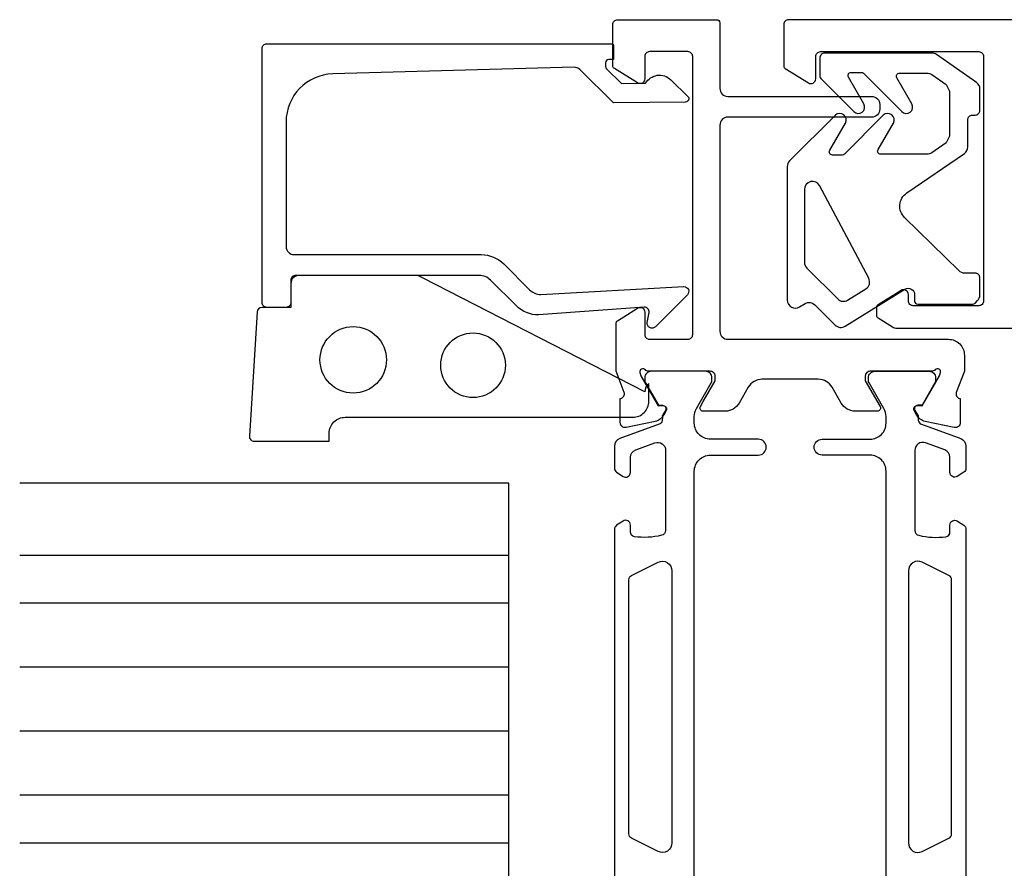
# Model space of a CAD drawing. Extents: x 12 to 135, y -7 to 92.
# Drawn here: x 12 to 74, y 39 to 92 of the extents above; entities that cross this region are included whole.
import ezdxf

# ---------------------------------------------------------------- set-up
doc = ezdxf.new("R2010")
doc.units = 0
doc.header["$LTSCALE"] = 4
for name, color, linetype in [('SAPA_FOGBAND', 2, 'CONTINUOUS'), ('SAPA_GLAS', 4, 'CONTINUOUS'), ('SAPA_PROFIL', 7, 'CONTINUOUS')]:
    doc.layers.add(name, color=color, linetype=linetype)

msp = doc.modelspace()

# ---------------------------------------------------------------- linework, layer by layer
at = {"layer": 'SAPA_FOGBAND'}
for points in [[(69.386, 90.034, 0.153915), (69.1, 90.124), (62.381, 90.124, 0.414214), (62.081, 89.824), (62.081, 88.672, 0.199085), (62.14, 88.53), (64.204, 86.469, 0.876682), (64.833, 86.952), (63.869, 88.622, -0.57735), (64.042, 88.922), (64.665, 88.922, -0.198739), (64.806, 88.863), (67.204, 86.469, 0.876682), (67.833, 86.952), (66.896, 88.575, -0.57735), (67.069, 88.875), (68.792, 88.875, -0.153915), (69.079, 88.784), (69.975, 88.157), (70.188, 87.747), (70.188, 84.923), (69.975, 84.513), (69.079, 83.886, -0.153915), (68.792, 83.795), (65.895, 83.795, -0.57735), (65.722, 84.095), (66.679, 85.752, 0.876682), (66.05, 86.235), (63.618, 83.806, -0.198739), (63.476, 83.748), (62.868, 83.748, -0.57735), (62.695, 84.048), (63.679, 85.752, 0.876682), (63.05, 86.235), (60.189, 83.378, 0.199085), (60.043, 83.025), (60.043, 74.669, 0.585066), (60.803, 74.242), (61.153, 74.455, -0.345732), (61.766, 74.381), (63.043, 73.107, 0.347931), (63.659, 73.035), (67.399, 75.352, -0.587703), (68.01, 75.012), (68.01, 74.612, 0.414214), (68.21, 74.412), (71.601, 74.412, 0.198757), (71.813, 74.499), (71.951, 74.637, 0.199067), (72.098, 74.991), (72.098, 76.057, 0.414214), (71.798, 76.357), (71.145, 76.357, -0.196022), (70.795, 76.5), (67.385, 79.834, -0.472292), (67.518, 81.373), (71.125, 83.853, 0.244698), (71.338, 84.263), (71.338, 85.951, -0.414214), (71.638, 86.251), (71.798, 86.251, 0.414214), (72.098, 86.551), (72.098, 87.875, 0.244698), (71.885, 88.284)], [(61.262, 76.675), (63.199, 74.74, 0.347931), (63.816, 74.669), (64.958, 75.376, 0.39491), (65.136, 76.036), (62.057, 81.835, 0.781498), (61.115, 81.6), (61.115, 77.029, 0.199067)], [(51.135, 68.938), (37.214, 76.071, 0.137934), (36.693, 76.217), (29.274, 76.217, 0.414214), (28.974, 75.917), (28.974, 74.217), (27.161, 74.217, 0.400593), (26.861, 73.931), (26.375, 66.152, 0.427966), (26.674, 65.838), (31.374, 65.838), (31.374, 66.338, -0.414214), (32.374, 67.338), (50.374, 67.338, 0.414214), (51.374, 68.338), (51.374, 69.458, 0.223401)]]:
    msp.add_lwpolyline(points, format="xyb", close=True, dxfattribs=at)
for centre, radius in [((32.874, 70.931), 2.078), ((40.374, 70.595), 2.022)]:
    msp.add_circle(centre, radius, dxfattribs=at)
at = {"layer": 'SAPA_GLAS'}
for points in [[(12.002, 36.217), (42.623, 36.217), (42.623, 63.217), (12.002, 63.217)], [(12.002, 58.717), (42.623, 58.717)], [(12.002, 55.717), (42.623, 55.717)], [(12.002, 51.717), (42.623, 51.717)], [(12.002, 47.717), (42.623, 47.717)], [(12.002, 43.717), (42.623, 43.717)], [(12.002, 40.717), (42.623, 40.717)]]:
    msp.add_lwpolyline(points, dxfattribs=at)
at = {"layer": 'SAPA_PROFIL'}
for points in [[(54.124, 72.518), (54.124, 89.918, 0.414214), (53.824, 90.218), (51.424, 90.218, 0.414214), (51.124, 89.918), (51.124, 88.518, -0.587703), (50.666, 88.263), (49.219, 89.159, -0.259681), (49.124, 89.329), (49.124, 91.918, -0.414214), (49.424, 92.218), (55.624, 92.218, -0.414214), (55.824, 92.018), (55.824, 87.918, 0.414214), (56.324, 87.418), (65.324, 87.418, -0.414214), (65.824, 86.918), (65.824, 86.618, -0.414214), (65.324, 86.118), (56.324, 86.118, 0.414214), (55.824, 85.618), (55.824, 72.718, 0.414214), (56.324, 72.218), (70.124, 72.218, -0.414214), (71.124, 71.218), (71.124, 70.216), (70.613, 68.895, 0.414214), (70.813, 68.52), (70.861, 68.506), (70.861, 67.003, -0.476976), (70.489, 66.7), (68.676, 67.082, -0.221695), (68.135, 67.488), (67.983, 67.772, -0.57735), (68.166, 68.067), (68.488, 68.056), (69.572, 69.942), (69.631, 70.133, 0.762586), (69.3, 70.318, -0.213422), (69.077, 70.218), (65.224, 70.218, 0.414214), (64.924, 69.918), (64.924, 69.627), (65.847, 68.017, -0.576372), (65.673, 67.718), (64.289, 67.718, -0.267949), (63.423, 68.218), (62.845, 69.218, 0.267949), (61.979, 69.718), (58.468, 69.718, 0.267949), (57.602, 69.218), (57.025, 68.218, -0.267949), (56.159, 67.718), (54.774, 67.718, -0.576372), (54.601, 68.017), (54.774, 68.319), (55.524, 69.618), (55.524, 69.918, 0.414214), (55.224, 70.218), (51.371, 70.218, -0.213422), (51.147, 70.318, 0.762586), (50.817, 70.133), (50.875, 69.942), (51.96, 68.056), (52.281, 68.067, -0.57735), (52.464, 67.772), (52.312, 67.488, -0.221695), (51.771, 67.082), (49.958, 66.7, -0.476976), (49.587, 67.003), (49.587, 68.506), (49.634, 68.52, 0.414214), (49.834, 68.895), (49.324, 70.216), (49.324, 73.208, -0.256281), (49.416, 73.377), (50.666, 74.173, -0.587703), (51.124, 73.918), (51.124, 72.518, 0.414214), (51.424, 72.218), (53.824, 72.218, 0.414214)], [(47.06, 89.099, 0.20385), (46.696, 89.242), (31.591, 88.824, 0.406121), (28.674, 85.825), (28.674, 78.017, 0.414214), (29.174, 77.517), (40.885, 77.517, -0.198912), (42.299, 76.931), (43.915, 75.315, 0.198912), (44.623, 75.022), (53.573, 75.519, -0.668179), (53.786, 75.004), (51.787, 73.005, -0.73323), (51.279, 73.269), (51.388, 73.885, 0.466308), (51.092, 74.237), (44.481, 73.739, -0.198912), (43.067, 74.325), (41.467, 75.924, 0.198912), (40.76, 76.217), (29.474, 76.217, 0.414214), (28.974, 75.717), (28.974, 74.517, -0.414214), (28.674, 74.217), (27.474, 74.217, -0.414214), (27.174, 74.517), (27.174, 90.417, -0.414214), (27.474, 90.717), (48.97, 90.717, -0.421002), (49.174, 90.517), (49.174, 89.722), (48.874, 89.722, 0.414214), (48.674, 89.522), (48.674, 89.279, 0.201181), (48.734, 89.137), (49.661, 88.226), (51.174, 88.239, -0.493145), (52.746, 88.46), (53.813, 87.411, -0.668179), (53.672, 87.061), (49.174, 87.022)]]:
    msp.add_lwpolyline(points, format="xyb", close=True, dxfattribs=at)
msp.add_lwpolyline([(97.824, 92.218), (60.124, 92.218, 0.414214), (59.824, 91.918), (59.824, 89.329, 0.259681), (59.919, 89.159), (61.366, 88.263, 0.587703), (61.824, 88.518), (61.824, 89.918, -0.414214), (62.124, 90.218), (72.024, 90.218, -0.414214), (72.324, 89.918), (72.324, 74.618, -0.414214), (72.024, 74.318), (67.924, 74.318, -0.414214), (67.624, 74.618), (67.624, 75.018, 0.587703), (67.166, 75.273), (65.719, 74.376, 0.259681), (65.624, 74.206), (65.624, 73.729, 0.259681), (65.719, 73.559), (66.633, 72.993, 0.139525), (66.896, 72.918), (75.624, 72.918, -0.414214)], format="xyb", dxfattribs=at)
at = {"layer": 'SAPA_PROFIL', "color": 4}
for points in [[(54.224, 34.468), (54.224, 63.968, -0.414214), (55.224, 64.968), (58.224, 64.968, 1), (58.224, 65.968), (55.224, 65.968, -0.414214), (54.224, 66.968), (54.224, 67.384, -0.131652), (54.358, 67.884), (55.284, 69.488, 0.131652), (55.324, 69.638), (55.324, 69.818, 0.414214), (54.924, 70.218), (51.524, 70.218, 0.414214), (51.124, 69.818), (51.124, 69.635, 0.131822), (51.164, 69.485), (51.973, 68.087), (52.24, 68.087, -0.57735), (52.422, 67.772), (52.22, 67.422, -0.061269), (52.207, 67.13, -0.269496), (52.014, 66.898), (49.553, 66.002, 0.315299), (49.224, 65.533), (49.224, 64.151, 0.253968), (49.36, 63.899), (49.767, 63.635, 0.586218), (50.224, 63.891), (50.224, 64.832, -0.315299), (50.553, 65.302), (51.753, 65.739, -0.520567), (52.424, 65.269), (52.424, 60.253, -0.370252), (52.169, 59.956, -0.098237), (50.482, 59.866, -0.373506), (50.224, 60.163), (50.224, 60.591, 0.592006), (49.763, 60.844), (49.36, 60.583, 0.253968), (49.224, 60.331), (49.224, 38.104, 0.253968)], [(66.224, 34.468), (66.224, 63.968, 0.414214), (65.224, 64.968), (62.224, 64.968, -1), (62.224, 65.968), (65.224, 65.968, 0.414214), (66.224, 66.968), (66.224, 67.384, 0.131652), (66.09, 67.884), (65.164, 69.488, -0.131652), (65.123, 69.638), (65.123, 69.818, -0.414214), (65.523, 70.218), (68.923, 70.218, -0.414214), (69.323, 69.818), (69.323, 69.635, -0.131822), (69.283, 69.485), (68.475, 68.087), (68.207, 68.087, 0.57735), (68.026, 67.772), (68.227, 67.422, 0.061269), (68.241, 67.13, 0.269496), (68.434, 66.898), (70.895, 66.002, -0.315299), (71.224, 65.533), (71.224, 64.151, -0.253968), (71.087, 63.899), (70.681, 63.635, -0.586218), (70.224, 63.891), (70.224, 64.832, 0.315299), (69.895, 65.302), (68.695, 65.739, 0.520567), (68.024, 65.269), (68.024, 60.253, 0.370252), (68.278, 59.956, 0.098237), (69.966, 59.866, 0.373506), (70.224, 60.163), (70.224, 60.591, -0.592006), (70.685, 60.844), (71.087, 60.583, -0.253968), (71.224, 60.331), (71.224, 38.104, -0.253968)], [(51.956, 58.267, -0.557165), (52.824, 57.73), (52.824, 40.705, -0.557165), (51.956, 40.169), (50.29, 40.999, -0.284386), (50.124, 41.268), (50.124, 57.168, -0.284386), (50.29, 57.436), (51.956, 58.267)], [(68.492, 58.267, 0.557165), (67.624, 57.73), (67.624, 40.705, 0.557165), (68.492, 40.169), (70.158, 40.999, 0.284386), (70.324, 41.268), (70.324, 57.168, 0.284386), (70.158, 57.436), (68.492, 58.267)]]:
    msp.add_lwpolyline(points, format="xyb", dxfattribs=at)

doc.saveas('drawing.dxf')
